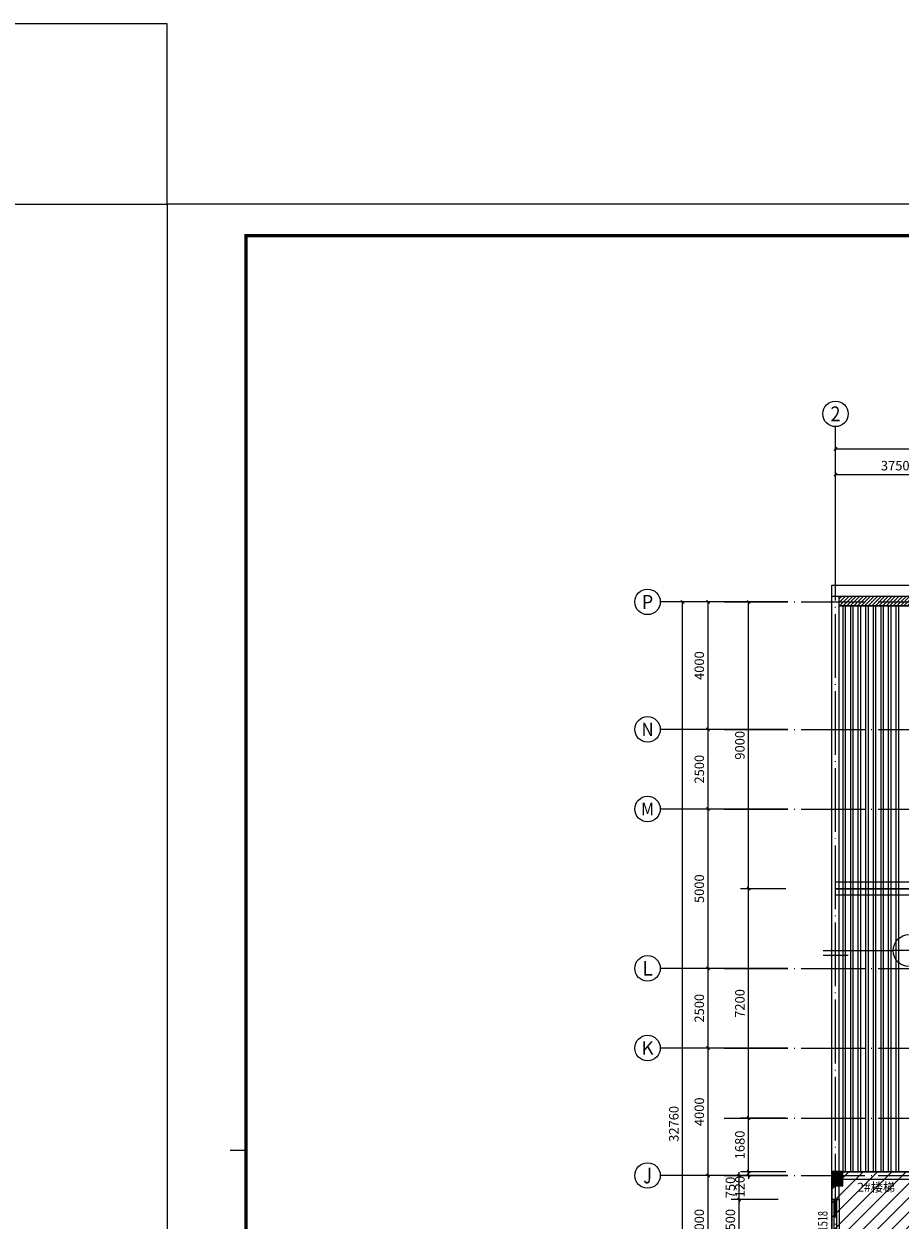
# Model space of a CAD drawing. Extents: x -263470 to 1895202, y 10683 to 327008.
# Drawn here: x 761362 to 788865, y 177780 to 215315 of the extents above; entities that cross this region are included whole.
import ezdxf
from ezdxf.enums import TextEntityAlignment as Align

# ---------------------------------------------------------------- set-up
doc = ezdxf.new("R2010")
doc.units = 0
doc.header["$LTSCALE"] = 1000
doc.header["$MEASUREMENT"] = 0
doc.linetypes.add('DOTE', pattern=[2.42, 2, -0.2, 0.02, -0.2])
for name, color, linetype in [('8', 8, 'Continuous'), ('_0', 7, 'Continuous'), ('AXIS', 3, 'Continuous'), ('AXIS_TEXT', 7, 'Continuous'), ('COLUMN', 6, 'Continuous'), ('DIM_IDEN', 3, 'Continuous'), ('DOTE', 1, 'Continuous'), ('PUB_DIM', 3, 'Continuous'), ('PUB_HATCH', 8, 'Continuous'), ('WALL', 6, 'Continuous'), ('WINDOW', 4, 'Continuous'), ('WINDOW_TEXT', 7, 'Continuous'), ('图框', 101, 'Continuous')]:
    doc.layers.add(name, color=color, linetype=linetype)
doc.styles.add('_TCH_AXIS', font='COMPLEX', dxfattribs={"bigfont": 'GBCBIG'})
doc.styles.add('_TCH_DIM_T3', font='SIMPLEX', dxfattribs={"width": 0.705882, "bigfont": 'GBCBIG'})
doc.styles.add('_TCH_WINDOW', font='SIMPLEX', dxfattribs={"height": 3.5, "bigfont": 'GBCBIG'})
doc.styles.add('COMPLEX', font='COMPLEX')
doc.styles.add('宋体', font='txt')
doc.dimstyles.new('_TCH_ARCH&&100', dxfattribs={"dimtxt": 297.5, "dimasz": 100, "dimexe": 250, "dimexo": 300, "dimgap": 126.25, "dimtad": 1, "dimdec": 0, "dimzin": 0, "dimdsep": 46, "dimtxsty": '_TCH_DIM_T3', "dimblk": 'ARCHTICK', "dimcen": 0.09, "dimclrt": 7, "dimazin": 2, "dimtfac": 1, "dimtdec": 0, "dimtix": 1, "dimtmove": 2, "dimatfit": 3, "dimfxl": 0, "dimtolj": 1, "dimtzin": 0, "dimarcsym": 0})

# ---------------------------------------------------------------- blocks, each defined once
blk = doc.blocks.new('gs-a1')
at = {"layer": '图框', "color": 101}
blk.add_line((2469, 29701), (1969, 29701), dxfattribs=at)
blk.add_lwpolyline([(84100, 59400), (84100, 0), (84100, 59400), (0, 59400), (0, 0), (84100, 0)], dxfattribs=at)
at = {"layer": '图框', "color": 101, "const_width": 100}
blk.add_lwpolyline([(83112, 988), (83112, 58412), (2469, 58412), (2469, 989)], close=True, dxfattribs=at)
blk = doc.blocks.new('_AXISO')
blk.add_circle((0, 0), 0.5)
at = {"layer": 'AXIS_TEXT', "style": 'COMPLEX', "width": 1.041667}
blk.add_attdef('A', text='', height=0.56, dxfattribs=at).set_placement((-0.25, -0.28), (0.25, -0.28), align=Align.FIT)
blk = doc.blocks.new('_ArchTick')
at = {"color": 0, "linetype": 'ByBlock', "const_width": 0.4}
blk.add_lwpolyline([(-0.5, -0.5), (0.5, 0.5)], dxfattribs=at)
blk = doc.blocks.new('*D126')
at = {"layer": 'AXIS', "color": 0, "lineweight": -2, "transparency": 16777216}
for p, q in [((785038, 197178), (781788, 197178)), ((782038, 164418), (782038, 197178)), ((785038, 164418), (781788, 164418))]:
    blk.add_line(p, q, dxfattribs=at)
at = {"layer": 'Defpoints', "color": 0, "transparency": 16777216}
for p in [(782038, 197178), (785338, 197178), (785338, 164418)]:
    blk.add_point(p, dxfattribs=at)
at = {"layer": 'AXIS', "color": 0, "lineweight": -2, "transparency": 16777216, "xscale": 100, "yscale": 100, "zscale": 100}
for p, rotation in [((782038, 197178), 90), ((782038, 164418), 270)]:
    blk.add_blockref('_ArchTick', p, dxfattribs=dict(at, rotation=rotation))
at = {"layer": 'AXIS', "color": 7, "transparency": 16777216, "insert": (781763, 180798), "char_height": 297.5, "attachment_point": 5, "rotation": 90, "style": '_TCH_DIM_T3'}
blk.add_mtext('\\A1;32760', dxfattribs=at)
blk = doc.blocks.new('*D133')
at = {"layer": 'AXIS', "color": 0, "lineweight": -2, "transparency": 16777216}
for p, q in [((785038, 179178), (782588, 179178)), ((782838, 176178), (782838, 179178)), ((785038, 176178), (782588, 176178))]:
    blk.add_line(p, q, dxfattribs=at)
at = {"layer": 'Defpoints', "color": 0, "transparency": 16777216}
for p in [(782838, 179178), (785338, 179178), (785338, 176178)]:
    blk.add_point(p, dxfattribs=at)
at = {"layer": 'AXIS', "color": 0, "lineweight": -2, "transparency": 16777216, "xscale": 100, "yscale": 100, "zscale": 100}
for p, rotation in [((782838, 179178), 90), ((782838, 176178), 270)]:
    blk.add_blockref('_ArchTick', p, dxfattribs=dict(at, rotation=rotation))
at = {"layer": 'AXIS', "color": 7, "transparency": 16777216, "insert": (782563, 177678), "char_height": 297.5, "attachment_point": 5, "rotation": 90, "style": '_TCH_DIM_T3'}
blk.add_mtext('\\A1;3000', dxfattribs=at)
blk = doc.blocks.new('*D134')
at = {"layer": 'AXIS', "color": 0, "lineweight": -2, "transparency": 16777216}
for p, q in [((785038, 183178), (782588, 183178)), ((782838, 179178), (782838, 183178)), ((785038, 179178), (782588, 179178))]:
    blk.add_line(p, q, dxfattribs=at)
at = {"layer": 'Defpoints', "color": 0, "transparency": 16777216}
for p in [(782838, 183178), (785338, 183178), (785338, 179178)]:
    blk.add_point(p, dxfattribs=at)
at = {"layer": 'AXIS', "color": 0, "lineweight": -2, "transparency": 16777216, "xscale": 100, "yscale": 100, "zscale": 100}
for p, rotation in [((782838, 183178), 90), ((782838, 179178), 270)]:
    blk.add_blockref('_ArchTick', p, dxfattribs=dict(at, rotation=rotation))
at = {"layer": 'AXIS', "color": 7, "transparency": 16777216, "insert": (782563, 181178), "char_height": 297.5, "attachment_point": 5, "rotation": 90, "style": '_TCH_DIM_T3'}
blk.add_mtext('\\A1;4000', dxfattribs=at)
blk = doc.blocks.new('*D135')
at = {"layer": 'AXIS', "color": 0, "lineweight": -2, "transparency": 16777216}
for p, q in [((785038, 185678), (782588, 185678)), ((782838, 183178), (782838, 185678)), ((785038, 183178), (782588, 183178))]:
    blk.add_line(p, q, dxfattribs=at)
at = {"layer": 'Defpoints', "color": 0, "transparency": 16777216}
for p in [(782838, 185678), (785338, 185678), (785338, 183178)]:
    blk.add_point(p, dxfattribs=at)
at = {"layer": 'AXIS', "color": 0, "lineweight": -2, "transparency": 16777216, "xscale": 100, "yscale": 100, "zscale": 100}
for p, rotation in [((782838, 185678), 90), ((782838, 183178), 270)]:
    blk.add_blockref('_ArchTick', p, dxfattribs=dict(at, rotation=rotation))
at = {"layer": 'AXIS', "color": 7, "transparency": 16777216, "insert": (782563, 184428), "char_height": 297.5, "attachment_point": 5, "rotation": 90, "style": '_TCH_DIM_T3'}
blk.add_mtext('\\A1;2500', dxfattribs=at)
blk = doc.blocks.new('*D136')
at = {"layer": 'AXIS', "color": 0, "lineweight": -2, "transparency": 16777216}
for p, q in [((785038, 190678), (782588, 190678)), ((782838, 185678), (782838, 190678)), ((785038, 185678), (782588, 185678))]:
    blk.add_line(p, q, dxfattribs=at)
at = {"layer": 'Defpoints', "color": 0, "transparency": 16777216}
for p in [(782838, 190678), (785338, 190678), (785338, 185678)]:
    blk.add_point(p, dxfattribs=at)
at = {"layer": 'AXIS', "color": 0, "lineweight": -2, "transparency": 16777216, "xscale": 100, "yscale": 100, "zscale": 100}
for p, rotation in [((782838, 190678), 90), ((782838, 185678), 270)]:
    blk.add_blockref('_ArchTick', p, dxfattribs=dict(at, rotation=rotation))
at = {"layer": 'AXIS', "color": 7, "transparency": 16777216, "insert": (782563, 188178), "char_height": 297.5, "attachment_point": 5, "rotation": 90, "style": '_TCH_DIM_T3'}
blk.add_mtext('\\A1;5000', dxfattribs=at)
blk = doc.blocks.new('*D137')
at = {"layer": 'AXIS', "color": 0, "lineweight": -2, "transparency": 16777216}
for p, q in [((785038, 193178), (782588, 193178)), ((782838, 190678), (782838, 193178)), ((785038, 190678), (782588, 190678))]:
    blk.add_line(p, q, dxfattribs=at)
at = {"layer": 'Defpoints', "color": 0, "transparency": 16777216}
for p in [(782838, 193178), (785338, 193178), (785338, 190678)]:
    blk.add_point(p, dxfattribs=at)
at = {"layer": 'AXIS', "color": 0, "lineweight": -2, "transparency": 16777216, "xscale": 100, "yscale": 100, "zscale": 100}
for p, rotation in [((782838, 193178), 90), ((782838, 190678), 270)]:
    blk.add_blockref('_ArchTick', p, dxfattribs=dict(at, rotation=rotation))
at = {"layer": 'AXIS', "color": 7, "transparency": 16777216, "insert": (782563, 191928), "char_height": 297.5, "attachment_point": 5, "rotation": 90, "style": '_TCH_DIM_T3'}
blk.add_mtext('\\A1;2500', dxfattribs=at)
blk = doc.blocks.new('*D138')
at = {"layer": 'AXIS', "color": 0, "lineweight": -2, "transparency": 16777216}
for p, q in [((785038, 197178), (782588, 197178)), ((782838, 193178), (782838, 197178)), ((785038, 193178), (782588, 193178))]:
    blk.add_line(p, q, dxfattribs=at)
at = {"layer": 'Defpoints', "color": 0, "transparency": 16777216}
for p in [(782838, 197178), (785338, 197178), (785338, 193178)]:
    blk.add_point(p, dxfattribs=at)
at = {"layer": 'AXIS', "color": 0, "lineweight": -2, "transparency": 16777216, "xscale": 100, "yscale": 100, "zscale": 100}
for p, rotation in [((782838, 197178), 90), ((782838, 193178), 270)]:
    blk.add_blockref('_ArchTick', p, dxfattribs=dict(at, rotation=rotation))
at = {"layer": 'AXIS', "color": 7, "transparency": 16777216, "insert": (782563, 195178), "char_height": 297.5, "attachment_point": 5, "rotation": 90, "style": '_TCH_DIM_T3'}
blk.add_mtext('\\A1;4000', dxfattribs=at)
blk = doc.blocks.new('*D153')
at = {"layer": 'AXIS', "color": 0, "lineweight": -2, "transparency": 16777216}
for p, q in [((785276, 197178), (783861, 197178)), ((784111, 188178), (784111, 197178)), ((785276, 188178), (783861, 188178))]:
    blk.add_line(p, q, dxfattribs=at)
at = {"layer": 'Defpoints', "color": 0, "transparency": 16777216}
for p in [(784111, 197178), (785576, 197178), (785576, 188178)]:
    blk.add_point(p, dxfattribs=at)
at = {"layer": 'AXIS', "color": 0, "lineweight": -2, "transparency": 16777216, "xscale": 100, "yscale": 100, "zscale": 100}
for p, rotation in [((784111, 197178), 90), ((784111, 188178), 270)]:
    blk.add_blockref('_ArchTick', p, dxfattribs=dict(at, rotation=rotation))
at = {"layer": 'AXIS', "color": 7, "transparency": 16777216, "insert": (783836, 192678), "char_height": 297.5, "attachment_point": 5, "rotation": 90, "style": '_TCH_DIM_T3'}
blk.add_mtext('\\A1;9000', dxfattribs=at)
blk = doc.blocks.new('*D154')
at = {"layer": 'AXIS', "color": 0, "lineweight": -2, "transparency": 16777216}
for p, q in [((785276, 188178), (783861, 188178)), ((784111, 180978), (784111, 188178)), ((785276, 180978), (783861, 180978))]:
    blk.add_line(p, q, dxfattribs=at)
at = {"layer": 'Defpoints', "color": 0, "transparency": 16777216}
for p in [(784111, 188178), (785576, 188178), (785576, 180978)]:
    blk.add_point(p, dxfattribs=at)
at = {"layer": 'AXIS', "color": 0, "lineweight": -2, "transparency": 16777216, "xscale": 100, "yscale": 100, "zscale": 100}
for p, rotation in [((784111, 188178), 90), ((784111, 180978), 270)]:
    blk.add_blockref('_ArchTick', p, dxfattribs=dict(at, rotation=rotation))
at = {"layer": 'AXIS', "color": 7, "transparency": 16777216, "insert": (783836, 184578), "char_height": 297.5, "attachment_point": 5, "rotation": 90, "style": '_TCH_DIM_T3'}
blk.add_mtext('\\A1;7200', dxfattribs=at)
blk = doc.blocks.new('*D155')
at = {"layer": 'AXIS', "color": 0, "lineweight": -2, "transparency": 16777216}
for p, q in [((785276, 180978), (783861, 180978)), ((784111, 179298), (784111, 180978)), ((785276, 179298), (783861, 179298))]:
    blk.add_line(p, q, dxfattribs=at)
at = {"layer": 'Defpoints', "color": 0, "transparency": 16777216}
for p in [(784111, 180978), (785576, 180978), (785576, 179298)]:
    blk.add_point(p, dxfattribs=at)
at = {"layer": 'AXIS', "color": 0, "lineweight": -2, "transparency": 16777216, "xscale": 100, "yscale": 100, "zscale": 100}
for p, rotation in [((784111, 180978), 90), ((784111, 179298), 270)]:
    blk.add_blockref('_ArchTick', p, dxfattribs=dict(at, rotation=rotation))
at = {"layer": 'AXIS', "color": 7, "transparency": 16777216, "insert": (783836, 180138), "char_height": 297.5, "attachment_point": 5, "rotation": 90, "style": '_TCH_DIM_T3'}
blk.add_mtext('\\A1;1680', dxfattribs=at)
blk = doc.blocks.new('*D156')
at = {"layer": 'AXIS', "color": 0, "lineweight": -2, "transparency": 16777216}
for p, q in [((785276, 179298), (783861, 179298)), ((785276, 179178), (783861, 179178)), ((784111, 179298), (784111, 179398)), ((784111, 179178), (784111, 179298)), ((784111, 179178), (784111, 179078))]:
    blk.add_line(p, q, dxfattribs=at)
at = {"layer": 'Defpoints', "color": 0, "transparency": 16777216}
for p in [(784111, 179298), (785576, 179298), (785576, 179178)]:
    blk.add_point(p, dxfattribs=at)
at = {"layer": 'AXIS', "color": 0, "lineweight": -2, "transparency": 16777216, "xscale": 100, "yscale": 100, "zscale": 100}
for p, rotation in [((784111, 179298), 270), ((784111, 179178), 90)]:
    blk.add_blockref('_ArchTick', p, dxfattribs=dict(at, rotation=rotation))
at = {"layer": 'AXIS', "color": 7, "transparency": 16777216, "insert": (783836, 178828), "char_height": 297.5, "attachment_point": 5, "rotation": 90, "style": '_TCH_DIM_T3'}
blk.add_mtext('\\A1;120', dxfattribs=at)
blk = doc.blocks.new('*D167')
at = {"layer": 'AXIS', "color": 0, "lineweight": -2, "transparency": 16777216}
for p, q in [((786838, 198978), (786838, 202228)), ((786838, 201978), (820588, 201978)), ((820588, 198978), (820588, 202228))]:
    blk.add_line(p, q, dxfattribs=at)
at = {"layer": 'Defpoints', "color": 0, "transparency": 16777216}
for p in [(820588, 201978), (786838, 198678), (820588, 198678)]:
    blk.add_point(p, dxfattribs=at)
at = {"layer": 'AXIS', "color": 0, "lineweight": -2, "transparency": 16777216, "xscale": 100, "yscale": 100, "zscale": 100, "rotation": 180}
blk.add_blockref('_ArchTick', (786838, 201978), dxfattribs=at)
at = {"layer": 'AXIS', "color": 0, "lineweight": -2, "transparency": 16777216, "xscale": 100, "yscale": 100, "zscale": 100}
blk.add_blockref('_ArchTick', (820588, 201978), dxfattribs=at)
at = {"layer": 'AXIS', "color": 7, "transparency": 16777216, "insert": (803713, 202253), "char_height": 297.5, "attachment_point": 5, "style": '_TCH_DIM_T3'}
blk.add_mtext('\\A1;33750', dxfattribs=at)
blk = doc.blocks.new('*D168')
at = {"layer": 'AXIS', "color": 0, "lineweight": -2, "transparency": 16777216}
for p, q in [((786838, 198978), (786838, 201428)), ((790588, 198978), (790588, 201428)), ((786838, 201178), (790588, 201178))]:
    blk.add_line(p, q, dxfattribs=at)
at = {"layer": 'Defpoints', "color": 0, "transparency": 16777216}
for p in [(790588, 201178), (786838, 198678), (790588, 198678)]:
    blk.add_point(p, dxfattribs=at)
at = {"layer": 'AXIS', "color": 0, "lineweight": -2, "transparency": 16777216, "xscale": 100, "yscale": 100, "zscale": 100, "rotation": 180}
blk.add_blockref('_ArchTick', (786838, 201178), dxfattribs=at)
at = {"layer": 'AXIS', "color": 0, "lineweight": -2, "transparency": 16777216, "xscale": 100, "yscale": 100, "zscale": 100}
blk.add_blockref('_ArchTick', (790588, 201178), dxfattribs=at)
at = {"layer": 'AXIS', "color": 7, "transparency": 16777216, "insert": (788713, 201453), "char_height": 297.5, "attachment_point": 5, "style": '_TCH_DIM_T3'}
blk.add_mtext('\\A1;3750', dxfattribs=at)
blk = doc.blocks.new('$TCHSYS$WIN2D')
for p, q in [((-0.5, 0.5), (0.5, 0.5)), ((-0.5, 0.5), (-0.5, -0.5)), ((0.5, 0.5), (0.5, -0.5)), ((0.5, 0.167), (-0.5, 0.167)), ((0.5, -0.167), (-0.5, -0.167)), ((-0.5, -0.5), (0.5, -0.5))]:
    blk.add_line(p, q)
blk = doc.blocks.new('*D757')
at = {"layer": 'Defpoints', "color": 0, "transparency": 16777216}
for p in [(783813, 179178), (785338, 179178), (785338, 178428)]:
    blk.add_point(p, dxfattribs=at)
at = {"layer": 'PUB_DIM', "color": 0, "lineweight": -2, "transparency": 16777216}
for p, q in [((785038, 179178), (783563, 179178)), ((783813, 179178), (783813, 179278)), ((783813, 178428), (783813, 179178)), ((785038, 178428), (783563, 178428)), ((783813, 178428), (783813, 178328))]:
    blk.add_line(p, q, dxfattribs=at)
at = {"layer": 'PUB_DIM', "color": 0, "lineweight": -2, "transparency": 16777216, "xscale": 100, "yscale": 100, "zscale": 100}
for p, rotation in [((783813, 179178), 270), ((783813, 178428), 90)]:
    blk.add_blockref('_ArchTick', p, dxfattribs=dict(at, rotation=rotation))
at = {"layer": 'PUB_DIM', "color": 7, "transparency": 16777216, "insert": (783538, 178803), "char_height": 297.5, "attachment_point": 5, "rotation": 90, "style": '_TCH_DIM_T3'}
blk.add_mtext('\\A1;750', dxfattribs=at)
blk = doc.blocks.new('*D758')
at = {"layer": 'Defpoints', "color": 0, "transparency": 16777216}
for p in [(783813, 178428), (785338, 178428), (785338, 176928)]:
    blk.add_point(p, dxfattribs=at)
at = {"layer": 'PUB_DIM', "color": 0, "lineweight": -2, "transparency": 16777216}
for p, q in [((785038, 178428), (783563, 178428)), ((783813, 176928), (783813, 178428)), ((785038, 176928), (783563, 176928))]:
    blk.add_line(p, q, dxfattribs=at)
at = {"layer": 'PUB_DIM', "color": 0, "lineweight": -2, "transparency": 16777216, "xscale": 100, "yscale": 100, "zscale": 100}
for p, rotation in [((783813, 178428), 90), ((783813, 176928), 270)]:
    blk.add_blockref('_ArchTick', p, dxfattribs=dict(at, rotation=rotation))
at = {"layer": 'PUB_DIM', "color": 7, "transparency": 16777216, "insert": (783538, 177678), "char_height": 297.5, "attachment_point": 5, "rotation": 90, "style": '_TCH_DIM_T3'}
blk.add_mtext('\\A1;1500', dxfattribs=at)

msp = doc.modelspace()

# ---------------------------------------------------------------- hatches: boundary and pattern name
at = {"layer": '8'}
h = msp.add_hatch(dxfattribs=at)
h.set_pattern_fill('ANSI31', color=256, scale=50)
h.set_pattern_definition([(45, (-183963.39, 167707.8), (-56.126601, 56.126601), [])])
h.paths.add_polyline_path([(786958.2, 197358.2), (820468.2, 197358.2), (820468.2, 197058.2), (786958.2, 197058.2)])
h = msp.add_hatch(dxfattribs=at)
h.set_pattern_fill('ANSI31', color=256, scale=200)
h.set_pattern_definition([(45, (0, 0), (-224.5064, 224.5064), [])])
h.paths.add_polyline_path([(786718.2, 179298.2), (820708.2, 179298.2), (820708.2, 164298.2), (786718.2, 164298.2)])
at = {"layer": 'PUB_HATCH'}
msp.add_hatch(color=256, dxfattribs=at).paths.add_polyline_path([(787063.2, 178853.2), (787063.2, 179303.2), (786713.2, 179303.2), (786713.2, 178853.2)])

# ---------------------------------------------------------------- linework, layer by layer
for points in [[(753857.2, 209657.8), (765862.9, 209657.8), (765862.9, 215315.2), (753857.2, 215315.2)], [(786958.2, 197358.2), (820468.2, 197358.2), (820468.2, 197058.2), (786958.2, 197058.2)]]:
    msp.add_lwpolyline(points, close=True)
for points in [[(786718.2, 197358.2), (820708.2, 197358.2)], [(786958.2, 197058.2), (820468.2, 197058.2)]]:
    msp.add_lwpolyline(points)
at = {"layer": '8', "const_width": 50}
msp.add_lwpolyline([(820588.2, 188178.2), (786838.2, 188178.2)], dxfattribs=at)
at = {"layer": '8'}
msp.add_lwpolyline([(786718.2, 179298.2), (820708.2, 179298.2), (820708.2, 164298.2), (786718.2, 164298.2)], close=True, dxfattribs=at)
at = {"layer": '_0'}
for p, q in [((786718.2, 179303.2), (786718.2, 197358.2)), ((786718.2, 197358.2), (786958.2, 197358.2)), ((786958.2, 179303.2), (786958.2, 197358.2))]:
    msp.add_line(p, q, dxfattribs=at)
at = {"layer": '_0', "color": 9}
for p, q in [((787076.5, 188178.2), (787076.5, 197058.2)), ((787155.9, 188178.2), (787155.9, 197058.2)), ((787314.6, 188178.2), (787314.6, 197058.2)), ((787394, 188178.2), (787394, 197058.2)), ((787552.7, 188178.2), (787552.7, 197058.2)), ((787632.1, 188178.2), (787632.1, 197058.2)), ((787790.9, 188178.2), (787790.9, 197058.2)), ((787870.2, 188178.2), (787870.2, 197058.2)), ((788029, 188178.2), (788029, 197058.2)), ((788108.4, 188178.2), (788108.4, 197058.2)), ((788267.1, 188178.2), (788267.1, 197058.2)), ((788346.5, 188178.2), (788346.5, 197058.2)), ((788505.2, 188178.2), (788505.2, 197058.2)), ((788584.6, 188178.2), (788584.6, 197058.2)), ((788743.4, 188178.2), (788743.4, 197058.2)), ((788822.7, 188178.2), (788822.7, 197058.2)), ((787076.5, 179298.2), (787076.5, 188178.2)), ((787155.9, 179298.2), (787155.9, 188178.2)), ((787314.6, 179298.2), (787314.6, 188178.2)), ((787394, 179298.2), (787394, 188178.2)), ((787552.7, 179298.2), (787552.7, 188178.2)), ((787632.1, 179298.2), (787632.1, 188178.2)), ((787790.9, 179298.2), (787790.9, 188178.2)), ((787870.2, 179298.2), (787870.2, 188178.2)), ((788029, 179298.2), (788029, 188178.2)), ((788108.4, 179298.2), (788108.4, 188178.2)), ((788267.1, 179298.2), (788267.1, 188178.2)), ((788346.5, 179298.2), (788346.5, 188178.2)), ((788505.2, 179298.2), (788505.2, 188178.2)), ((788584.6, 179298.2), (788584.6, 188178.2)), ((788743.4, 179298.2), (788743.4, 188178.2)), ((788822.7, 179298.2), (788822.7, 188178.2))]:
    msp.add_line(p, q, dxfattribs=at)
at = {"layer": '_0'}
msp.add_lwpolyline([(786718.2, 197358.2), (786718.2, 197708.2), (820708.2, 197708.2), (820708.2, 197358.2)], dxfattribs=at)
at = {"layer": '_0', "color": 9}
for points in [[(820588.2, 188378.2), (786838.2, 188378.2)], [(820588.2, 187978.2), (786838.2, 187978.2)]]:
    msp.add_lwpolyline(points, dxfattribs=at)
at = {"layer": 'AXIS'}
for p, q in [((786838.2, 198678.2), (786838.2, 202678.2)), ((785338.2, 197178.2), (781338.2, 197178.2)), ((785338.2, 193178.2), (781338.2, 193178.2)), ((785338.2, 190678.2), (781338.2, 190678.2)), ((785338.2, 185678.2), (781338.2, 185678.2)), ((785338.2, 183178.2), (781338.2, 183178.2)), ((785338.2, 179178.2), (781338.2, 179178.2))]:
    msp.add_line(p, q, dxfattribs=at)
at = {"layer": 'COLUMN'}
for p, q in [((787063.2, 179303.2), (786713.2, 179303.2)), ((786713.2, 179303.2), (786713.2, 178853.2)), ((787063.2, 178853.2), (787063.2, 179303.2)), ((786713.2, 178853.2), (787063.2, 178853.2))]:
    msp.add_line(p, q, dxfattribs=at)
at = {"layer": 'DIM_IDEN'}
for p, q in [((786447.9, 186236.3), (787870.2, 186236.3)), ((787870.2, 186236.3), (788648.2, 186236.3)), ((789648.2, 186236.3), (788648.2, 186236.3))]:
    msp.add_line(p, q, dxfattribs=at)
at = {"layer": 'DIM_IDEN', "const_width": 50}
msp.add_lwpolyline([(786447.9, 186086.3), (787241.5, 186086.3)], dxfattribs=at)
at = {"layer": 'DIM_IDEN'}
msp.add_circle((789148.2, 186236.3), 500, dxfattribs=at)
at = {"layer": 'DOTE', "linetype": 'DOTE'}
for p, q in [((786838.2, 160918.2), (786838.2, 200678.2)), ((783338.2, 197178.2), (824088.2, 197178.2)), ((783338.2, 193178.2), (824088.2, 193178.2)), ((783338.2, 190678.2), (824088.2, 190678.2)), ((783338.2, 185678.2), (824088.2, 185678.2)), ((783338.2, 183178.2), (824088.2, 183178.2)), ((783338.2, 180978.2), (824088.2, 180978.2)), ((783338.2, 179178.2), (824088.2, 179178.2))]:
    msp.add_line(p, q, dxfattribs=at)
at = {"layer": 'WALL'}
for p, q in [((792863.2, 179298.2), (787063.2, 179298.2)), ((792863.2, 179058.2), (787063.2, 179058.2)), ((786718.2, 178853.2), (786718.2, 178428.2)), ((786958.2, 178428.2), (786958.2, 178853.2)), ((786718.2, 178428.2), (786958.2, 178428.2))]:
    msp.add_line(p, q, dxfattribs=at)

# ---------------------------------------------------------------- block references
msp.add_blockref('gs-a1', (765862.9, 150257.8))
at = {"layer": 'AXIS'}
ref = msp.add_blockref('_AXISO', (786838.2, 203078.2), dxfattribs=dict(at, xscale=800, yscale=800, zscale=800))
ref.add_attrib('A', '2', dxfattribs={"layer": 'AXIS_TEXT', "height": 465.9, "style": '_TCH_AXIS'}).set_placement((786682.9, 202845.3), (786993.5, 202845.3), align=Align.FIT)
ref = msp.add_blockref('_AXISO', (780938.2, 197178.2), dxfattribs=dict(at, xscale=800, yscale=800, zscale=800))
ref.add_attrib('A', 'P', dxfattribs={"layer": 'AXIS_TEXT', "height": 435.3, "style": '_TCH_AXIS'}).set_placement((780762, 196960.6), (781114.4, 196960.6), align=Align.FIT)
ref = msp.add_blockref('_AXISO', (780938.2, 193178.2), dxfattribs=dict(at, xscale=800, yscale=800, zscale=800))
ref.add_attrib('A', 'N', dxfattribs={"layer": 'AXIS_TEXT', "height": 415.3, "style": '_TCH_AXIS'}).set_placement((780750.3, 192970.6), (781126, 192970.6), align=Align.FIT)
ref = msp.add_blockref('_AXISO', (780938.2, 190678.2), dxfattribs=dict(at, xscale=800, yscale=800, zscale=800))
ref.add_attrib('A', 'M', dxfattribs={"layer": 'AXIS_TEXT', "height": 396, "style": '_TCH_AXIS'}).set_placement((780740.2, 190480.2), (781136.2, 190480.2), align=Align.FIT)
ref = msp.add_blockref('_AXISO', (780938.2, 185678.2), dxfattribs=dict(at, xscale=800, yscale=800, zscale=800))
ref.add_attrib('A', 'L', dxfattribs={"layer": 'AXIS_TEXT', "height": 455.7, "style": '_TCH_AXIS'}).set_placement((780775.4, 185450.4), (781100.9, 185450.4), align=Align.FIT)
ref = msp.add_blockref('_AXISO', (780938.2, 183178.2), dxfattribs=dict(at, xscale=800, yscale=800, zscale=800))
ref.add_attrib('A', 'K', dxfattribs={"layer": 'AXIS_TEXT', "height": 415.3, "style": '_TCH_AXIS'}).set_placement((780750.3, 182970.6), (781126, 182970.6), align=Align.FIT)
ref = msp.add_blockref('_AXISO', (780938.2, 179178.2), dxfattribs=dict(at, xscale=800, yscale=800, zscale=800))
ref.add_attrib('A', 'J', dxfattribs={"layer": 'AXIS_TEXT', "height": 496.1, "style": '_TCH_AXIS'}).set_placement((780808.3, 178930.2), (781068.1, 178930.2), align=Align.FIT)
at = {"layer": 'WINDOW'}
ref = msp.add_blockref('$TCHSYS$WIN2D', (786838.2, 177678.2), dxfattribs=dict(at, xscale=-1500, yscale=-240, zscale=-1500, rotation=90))
ref.add_attrib('A', 'C1518', (786587, 177243.2), dxfattribs={"layer": 'WINDOW_TEXT', "height": 297.5, "rotation": 90, "style": '_TCH_WINDOW', "width": 0.705882})

# ---------------------------------------------------------------- texts
at = {"linetype": 'Continuous', "style": '宋体'}
msp.add_text('2#楼梯', height=280.28, dxfattribs=at).set_placement((787520.2, 178670.1))

# ---------------------------------------------------------------- dimensions: what is measured, and where the dimension line sits
at = {"layer": 'AXIS'}
for p1, p2, distance, picture, middle in [((786838.2, 198678.2), (820588.2, 198678.2), 3300, '*D167', (803713.2, 202253.2)), ((786838.2, 198678.2), (790588.2, 198678.2), 2500, '*D168', (788713.2, 201453.2)), ((785338.2, 164418.2), (785338.2, 197178.2), 3300, '*D126', (781763.2, 180798.2)), ((785338.2, 193178.2), (785338.2, 197178.2), 2500, '*D138', (782563.2, 195178.2)), ((785576.4, 188178.2), (785576.4, 197178.2), 1465.1, '*D153', (783836.3, 192678.2)), ((785338.2, 190678.2), (785338.2, 193178.2), 2500, '*D137', (782563.2, 191928.2)), ((785338.2, 185678.2), (785338.2, 190678.2), 2500, '*D136', (782563.2, 188178.2)), ((785576.4, 180978.2), (785576.4, 188178.2), 1465.1, '*D154', (783836.3, 184578.2)), ((785338.2, 183178.2), (785338.2, 185678.2), 2500, '*D135', (782563.2, 184428.2)), ((785338.2, 179178.2), (785338.2, 183178.2), 2500, '*D134', (782563.2, 181178.2)), ((785576.4, 179298.2), (785576.4, 180978.2), 1465.1, '*D155', (783836.3, 180138.2)), ((785338.2, 176178.2), (785338.2, 179178.2), 2500, '*D133', (782563.2, 177678.2))]:
    dim = msp.add_aligned_dim(p1=p1, p2=p2, distance=distance, dimstyle='_TCH_ARCH&&100', dxfattribs=at)
    dim.commit()
    dim.dimension.update_dxf_attribs({"geometry": picture, "text_midpoint": middle})
dim = msp.add_linear_dim(base=(784111.3, 179298.2), p1=(785576.4, 179178.2), p2=(785576.4, 179298.2), angle=90, dimstyle='_TCH_ARCH&&100', dxfattribs=at)
dim.commit()
dim.dimension.update_dxf_attribs({"geometry": '*D156', "text_midpoint": (783836.3, 178828.2), "dimtype": 161})
at = {"layer": 'PUB_DIM'}
for p1, p2, picture, middle in [((785338.2, 178428.2), (785338.2, 179178.2), '*D757', (783538.2, 178803.2)), ((785338.2, 176928.2), (785338.2, 178428.2), '*D758', (783538.2, 177678.2))]:
    dim = msp.add_aligned_dim(p1=p1, p2=p2, distance=1525, dimstyle='_TCH_ARCH&&100', dxfattribs=at)
    dim.commit()
    dim.dimension.update_dxf_attribs({"geometry": picture, "text_midpoint": middle})

doc.saveas('drawing.dxf')
